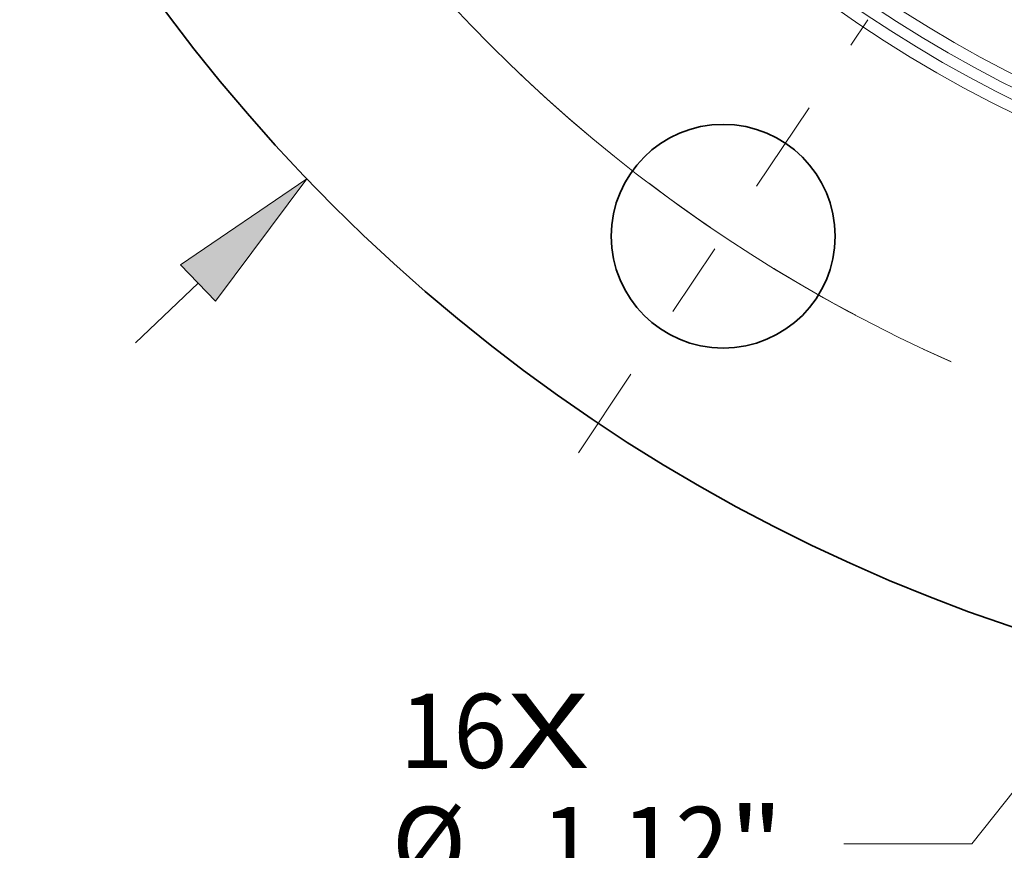
# Model space of a CAD drawing. Extents: x 0 to 10.8, y 0 to 8.3.
# Drawn here: x 1.5 to 2.8, y 2.8 to 3.9 of the extents above; entities that cross this region are included whole.
import ezdxf
from ezdxf.enums import TextEntityAlignment as Align

# ---------------------------------------------------------------- set-up
doc = ezdxf.new("R2010")
doc.units = 0
doc.header["$MEASUREMENT"] = 0
doc.linetypes.add('DASHDOT', pattern=[18.5, 12, -3, 0.5, -3])
doc.layers.get('0').update_dxf_attribs({"lineweight": 13})
doc.styles.get("Standard").update_dxf_attribs({"font": 'isocp.shx'})

# ---------------------------------------------------------------- blocks, each defined once
blk = doc.blocks.new('BLOCK7')
at = {"color": 7, "lineweight": 13, "ltscale": 0.03937}
for s, height, p, p2 in [('16', 0.37112, (-5.854, -9.0011), (-5.3177, -9.0011)), ('X', 0.3711, (-5.3177, -9.0011), (-4.9053, -9.0011))]:
    blk.add_text(s, height=height, dxfattribs=at).set_placement(p, p2, align=Align.FIT)
blk = doc.blocks.new('BLOCK9')
at = {"color": 7, "lineweight": 13, "ltscale": 0.010837}
blk.add_line((-7.1764, -6.8742), (-6.8634, -6.5744), dxfattribs=at)
at = {"color": 7, "lineweight": 13, "ltscale": 0.03937}
blk.add_lwpolyline([(-6.7764, -6.6651), (-6.3188, -6.0527), (-6.9503, -6.4836)], close=True, dxfattribs=at)
blk.add_solid([(-6.7764, -6.6651), (-6.3188, -6.0527), (-6.7764, -6.6651), (-6.9503, -6.4836)], dxfattribs=at)
blk = doc.blocks.new('BLOCK10')
at = {"color": 7, "lineweight": 13, "ltscale": 0.03937}
blk.add_line((-2.3027, -8.5093), (-2.9925, -9.3816), dxfattribs=at)
at = {"color": 7, "lineweight": 13, "ltscale": 0.016025}
blk.add_line((-2.9925, -9.3816), (-3.6335, -9.3816), dxfattribs=at)
at = {"color": 7, "lineweight": 13, "ltscale": 0.03937}
blk.add_lwpolyline([(-2.2041, -8.5872), (-1.8349, -7.9177), (-2.4013, -8.4313)], close=True, dxfattribs=at)
blk.add_solid([(-2.2041, -8.5872), (-1.8349, -7.9177), (-2.2041, -8.5872), (-2.4013, -8.4313)], dxfattribs=at)
for s, height, p, p2 in [('%%c', 0.37112, (-5.894, -9.5672), (-5.5229, -9.5672)), ('1.12', 0.37112, (-5.1458, -9.5672), (-4.2073, -9.5672)), ('"', 0.3711, (-4.2073, -9.5672), (-3.9351, -9.5672))]:
    blk.add_text(s, height=height, dxfattribs=at).set_placement(p, p2, align=Align.FIT)
blk = doc.blocks.new('BLOCK11')
at = {"color": 7, "lineweight": 13, "ltscale": 0.03937}
blk.add_arc((0, 0), 7.625, 111.8342, 246.02907, dxfattribs=at)
blk = doc.blocks.new('BLOCK13')
at = {"color": 7, "linetype": 'DASHDOT', "lineweight": 13, "ltscale": 0.03937}
blk.add_line((-4.9602, -7.4235), (-3.5122, -5.2564), dxfattribs=at)
blk.add_arc((0, 0), 7.625, 226.45744, 246.04257, dxfattribs=at)

msp = doc.modelspace()

# ---------------------------------------------------------------- linework, layer by layer
at = {"color": 7, "lineweight": 35, "ltscale": 0.03937}
for centre, radius in [((3.5169, 5.2614), 2.3206), ((3.5169, 5.2614), 1.4427), ((2.3934, 3.58), 0.1485)]:
    msp.add_circle(centre, radius, dxfattribs=at)
at = {"color": 7, "lineweight": 13, "ltscale": 0.03937}
for radius in [1.688, 1.6722, 1.6576, 1.6417]:
    msp.add_circle((3.5169, 5.2614), radius, dxfattribs=at)

# ---------------------------------------------------------------- block references
at = {"lineweight": 0, "xscale": 0.2652079648085069, "yscale": 0.2652079648085069, "zscale": 0.2652079648085069}
for name in ['BLOCK9', 'BLOCK11', 'BLOCK13', 'BLOCK10', 'BLOCK7']:
    msp.add_blockref(name, (3.5169, 5.2614), dxfattribs=at)

doc.saveas('drawing.dxf')
